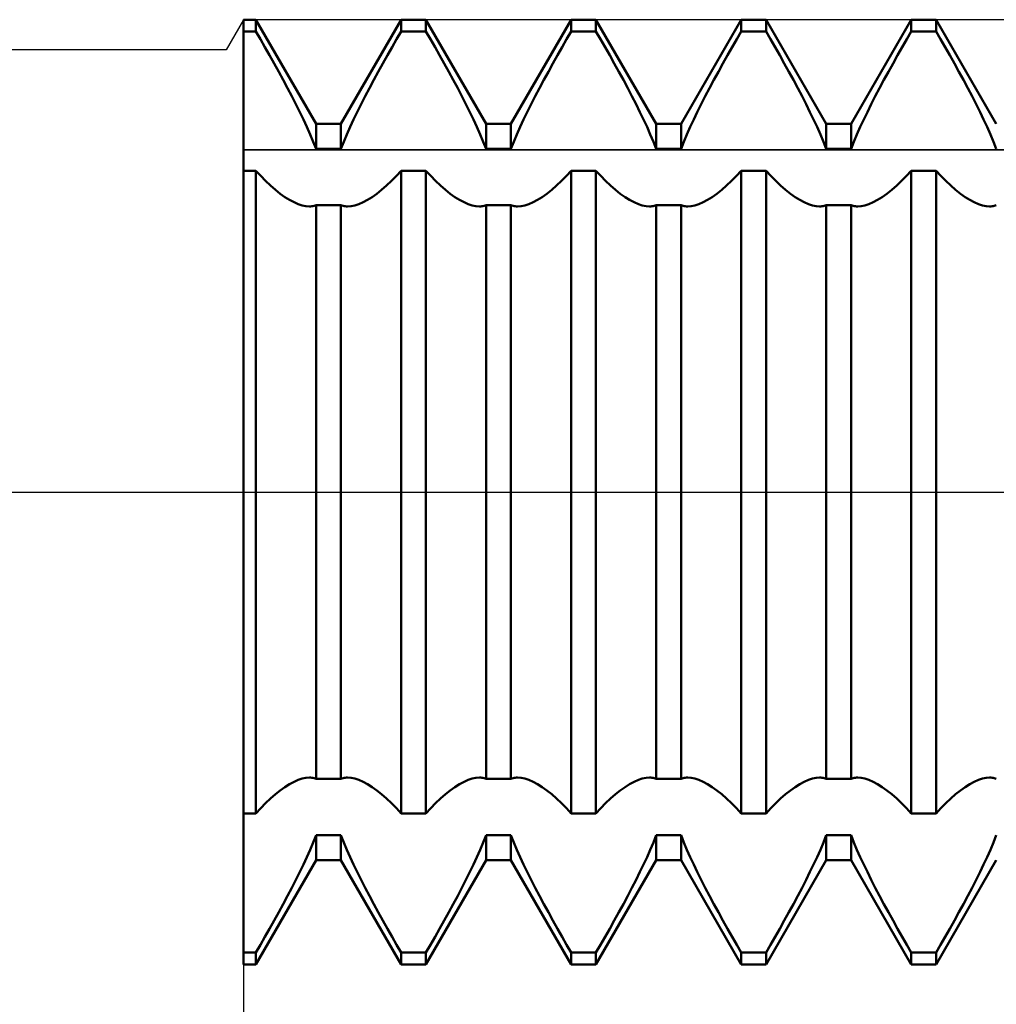
# Model space of a CAD drawing. Units: millimetres. Extents: x -27 to 81, y -34 to 36.
# Drawn here: x 40 to 43, y -1 to 1 of the extents above; entities that cross this region are included whole.
import ezdxf

# ---------------------------------------------------------------- set-up
doc = ezdxf.new("R2010")
doc.units = ezdxf.units.MM
doc.header["$LTSCALE"] = 4.2
doc.linetypes.add('LONGDASH_DASH', pattern=[0.85, 0.4, -0.2, 0.05, -0.2])
for name, color, linetype in [('1', 4, 'CONTINUOUS'), ('2', 7, 'CONTINUOUS'), ('4', 2, 'LONGDASH_DASH'), ('CUT', 1, 'CONTINUOUS'), ('NOCUT', 7, 'CONTINUOUS'), ('SK4', 2, 'LONGDASH_DASH')]:
    doc.layers.add(name, color=color, linetype=linetype)

msp = doc.modelspace()

# ---------------------------------------------------------------- linework, layer by layer
at = {"layer": '1', "color": 4, "linetype": 'CONTINUOUS', "lineweight": 50}
for p, q in [((41, 1.25), (41.0328, 1.25)), ((41, -1.25), (41, 1.25)), ((41.1922, 0.974), (41.0328, 1.25)), ((41.0328, 1.2186), (41.0328, 1.25)), ((41.2578, 0.974), (41.4172, 1.25)), ((41.4172, 1.25), (41.4828, 1.25)), ((41.4172, 1.2186), (41.4172, 1.25)), ((41.6422, 0.974), (41.4828, 1.25)), ((41.4828, 1.2186), (41.4828, 1.25)), ((41.7078, 0.974), (41.8672, 1.25)), ((41.8672, 1.25), (41.9328, 1.25)), ((41.8672, 1.2186), (41.8672, 1.25)), ((42.0922, 0.974), (41.9328, 1.25)), ((41.9328, 1.2186), (41.9328, 1.25)), ((42.1578, 0.974), (42.3172, 1.25)), ((42.3172, 1.25), (42.3828, 1.25)), ((42.3172, 1.2186), (42.3172, 1.25)), ((42.5422, 0.974), (42.3828, 1.25)), ((42.3828, 1.2186), (42.3828, 1.25)), ((42.6078, 0.974), (42.7672, 1.25)), ((42.7672, 1.25), (42.8328, 1.25)), ((42.7672, 1.2186), (42.7672, 1.25)), ((42.9922, 0.974), (42.8328, 1.25)), ((42.8328, 1.2186), (42.8328, 1.25)), ((41, 1.2186), (41.0328, 1.2186)), ((41.0448, 1.1982), (41.0328, 1.2186)), ((41.4052, 1.1982), (41.4172, 1.2186)), ((41.4172, 1.2186), (41.4828, 1.2186)), ((41.4948, 1.1982), (41.4828, 1.2186)), ((41.8552, 1.1982), (41.8672, 1.2186)), ((41.8672, 1.2186), (41.9328, 1.2186)), ((41.9448, 1.1982), (41.9328, 1.2186)), ((42.3052, 1.1982), (42.3172, 1.2186)), ((42.3172, 1.2186), (42.3828, 1.2186)), ((42.3948, 1.1982), (42.3828, 1.2186)), ((42.7552, 1.1982), (42.7672, 1.2186)), ((42.7672, 1.2186), (42.8328, 1.2186)), ((42.8448, 1.1982), (42.8328, 1.2186)), ((41.0569, 1.1772), (41.0448, 1.1982)), ((41.0691, 1.1558), (41.0569, 1.1772)), ((41.3809, 1.1558), (41.3931, 1.1772)), ((41.3931, 1.1772), (41.4052, 1.1982)), ((41.5069, 1.1772), (41.4948, 1.1982)), ((41.5191, 1.1558), (41.5069, 1.1772)), ((41.8309, 1.1558), (41.8431, 1.1772)), ((41.8431, 1.1772), (41.8552, 1.1982)), ((41.9569, 1.1772), (41.9448, 1.1982)), ((41.9691, 1.1558), (41.9569, 1.1772)), ((42.2809, 1.1558), (42.2931, 1.1772)), ((42.2931, 1.1772), (42.3052, 1.1982)), ((42.4069, 1.1772), (42.3948, 1.1982)), ((42.4191, 1.1558), (42.4069, 1.1772)), ((42.7309, 1.1558), (42.7431, 1.1772)), ((42.7431, 1.1772), (42.7552, 1.1982)), ((42.8569, 1.1772), (42.8448, 1.1982)), ((42.8691, 1.1558), (42.8569, 1.1772)), ((41.0812, 1.1341), (41.0691, 1.1558)), ((41.3688, 1.1341), (41.3809, 1.1558)), ((41.5312, 1.1341), (41.5191, 1.1558)), ((41.8188, 1.1341), (41.8309, 1.1558)), ((41.9812, 1.1341), (41.9691, 1.1558)), ((42.2688, 1.1341), (42.2809, 1.1558)), ((42.4312, 1.1341), (42.4191, 1.1558)), ((42.7188, 1.1341), (42.7309, 1.1558)), ((42.8812, 1.1341), (42.8691, 1.1558)), ((41.0933, 1.1122), (41.0812, 1.1341)), ((41.3567, 1.1122), (41.3688, 1.1341)), ((41.5433, 1.1122), (41.5312, 1.1341)), ((41.8067, 1.1122), (41.8188, 1.1341)), ((41.9933, 1.1122), (41.9812, 1.1341)), ((42.2567, 1.1122), (42.2688, 1.1341)), ((42.4433, 1.1122), (42.4312, 1.1341)), ((42.7067, 1.1122), (42.7188, 1.1341)), ((42.8933, 1.1122), (42.8812, 1.1341)), ((41.1052, 1.0904), (41.0933, 1.1122)), ((41.3448, 1.0904), (41.3567, 1.1122)), ((41.5552, 1.0904), (41.5433, 1.1122)), ((41.7948, 1.0904), (41.8067, 1.1122)), ((42.0052, 1.0904), (41.9933, 1.1122)), ((42.2448, 1.0904), (42.2567, 1.1122)), ((42.4552, 1.0904), (42.4433, 1.1122)), ((42.6948, 1.0904), (42.7067, 1.1122)), ((42.9052, 1.0904), (42.8933, 1.1122)), ((41.1168, 1.0686), (41.1052, 1.0904)), ((41.1281, 1.0472), (41.1168, 1.0686)), ((41.3219, 1.0472), (41.3332, 1.0686)), ((41.3332, 1.0686), (41.3448, 1.0904)), ((41.5668, 1.0686), (41.5552, 1.0904)), ((41.5781, 1.0472), (41.5668, 1.0686)), ((41.7719, 1.0472), (41.7832, 1.0686)), ((41.7832, 1.0686), (41.7948, 1.0904)), ((42.0168, 1.0686), (42.0052, 1.0904)), ((42.0281, 1.0472), (42.0168, 1.0686)), ((42.2219, 1.0472), (42.2332, 1.0686)), ((42.2332, 1.0686), (42.2448, 1.0904)), ((42.4668, 1.0686), (42.4552, 1.0904)), ((42.4781, 1.0472), (42.4668, 1.0686)), ((42.6719, 1.0472), (42.6832, 1.0686)), ((42.6832, 1.0686), (42.6948, 1.0904)), ((42.9168, 1.0686), (42.9052, 1.0904)), ((42.9281, 1.0472), (42.9168, 1.0686)), ((41.1388, 1.0261), (41.1281, 1.0472)), ((41.3112, 1.0261), (41.3219, 1.0472)), ((41.5888, 1.0261), (41.5781, 1.0472)), ((41.7612, 1.0261), (41.7719, 1.0472)), ((42.0388, 1.0261), (42.0281, 1.0472)), ((42.2112, 1.0261), (42.2219, 1.0472)), ((42.4888, 1.0261), (42.4781, 1.0472)), ((42.6612, 1.0261), (42.6719, 1.0472)), ((42.9388, 1.0261), (42.9281, 1.0472)), ((41.1491, 1.0055), (41.1388, 1.0261)), ((41.3009, 1.0055), (41.3112, 1.0261)), ((41.5991, 1.0055), (41.5888, 1.0261)), ((41.7509, 1.0055), (41.7612, 1.0261)), ((42.0491, 1.0055), (42.0388, 1.0261)), ((42.2009, 1.0055), (42.2112, 1.0261)), ((42.4991, 1.0055), (42.4888, 1.0261)), ((42.6509, 1.0055), (42.6612, 1.0261)), ((42.9491, 1.0055), (42.9388, 1.0261)), ((41.1587, 0.9855), (41.1491, 1.0055)), ((41.2913, 0.9855), (41.3009, 1.0055)), ((41.6087, 0.9855), (41.5991, 1.0055)), ((41.7413, 0.9855), (41.7509, 1.0055)), ((42.0587, 0.9855), (42.0491, 1.0055)), ((42.1913, 0.9855), (42.2009, 1.0055)), ((42.5087, 0.9855), (42.4991, 1.0055)), ((42.6413, 0.9855), (42.6509, 1.0055)), ((42.9587, 0.9855), (42.9491, 1.0055)), ((41.1678, 0.9661), (41.1587, 0.9855)), ((41.1765, 0.9466), (41.1678, 0.9661)), ((41.1922, 0.974), (41.2578, 0.974)), ((41.1922, 0.9081), (41.1922, 0.974)), ((41.2578, 0.9081), (41.2578, 0.974)), ((41.2735, 0.9466), (41.2822, 0.9661)), ((41.2822, 0.9661), (41.2913, 0.9855)), ((41.6178, 0.9661), (41.6087, 0.9855)), ((41.6265, 0.9466), (41.6178, 0.9661)), ((41.6422, 0.974), (41.7078, 0.974)), ((41.6422, 0.9081), (41.6422, 0.974)), ((41.7078, 0.9081), (41.7078, 0.974)), ((41.7235, 0.9466), (41.7322, 0.9661)), ((41.7322, 0.9661), (41.7413, 0.9855)), ((42.0678, 0.9661), (42.0587, 0.9855)), ((42.0765, 0.9466), (42.0678, 0.9661)), ((42.0922, 0.974), (42.1578, 0.974)), ((42.0922, 0.9081), (42.0922, 0.974)), ((42.1578, 0.9081), (42.1578, 0.974)), ((42.1735, 0.9466), (42.1822, 0.9661)), ((42.1822, 0.9661), (42.1913, 0.9855)), ((42.5178, 0.9661), (42.5087, 0.9855)), ((42.5265, 0.9466), (42.5178, 0.9661)), ((42.5422, 0.974), (42.6078, 0.974)), ((42.5422, 0.9081), (42.5422, 0.974)), ((42.6078, 0.9081), (42.6078, 0.974)), ((42.6235, 0.9466), (42.6322, 0.9661)), ((42.6322, 0.9661), (42.6413, 0.9855)), ((42.9678, 0.9661), (42.9587, 0.9855)), ((42.9765, 0.9466), (42.9678, 0.9661)), ((41.1846, 0.9272), (41.1765, 0.9466)), ((41.2654, 0.9272), (41.2735, 0.9466)), ((41.6346, 0.9272), (41.6265, 0.9466)), ((41.7154, 0.9272), (41.7235, 0.9466)), ((42.0846, 0.9272), (42.0765, 0.9466)), ((42.1654, 0.9272), (42.1735, 0.9466)), ((42.5346, 0.9272), (42.5265, 0.9466)), ((42.6154, 0.9272), (42.6235, 0.9466)), ((42.9846, 0.9272), (42.9765, 0.9466)), ((41.1922, 0.9081), (41.1846, 0.9272)), ((41.2578, 0.9081), (41.2654, 0.9272)), ((41.6422, 0.9081), (41.6346, 0.9272)), ((41.7078, 0.9081), (41.7154, 0.9272)), ((42.0922, 0.9081), (42.0846, 0.9272)), ((42.1578, 0.9081), (42.1654, 0.9272)), ((42.5422, 0.9081), (42.5346, 0.9272)), ((42.6078, 0.9081), (42.6154, 0.9272)), ((42.9922, 0.9081), (42.9846, 0.9272)), ((41.1922, 0.9081), (41.2578, 0.9081)), ((41.6422, 0.9081), (41.7078, 0.9081)), ((42.0922, 0.9081), (42.1578, 0.9081)), ((42.5422, 0.9081), (42.6078, 0.9081)), ((41, 0.8504), (41.0328, 0.8504)), ((41.0455, 0.8365), (41.0328, 0.8504)), ((41.0328, -0.8504), (41.0328, 0.8504)), ((41.0584, 0.8233), (41.0455, 0.8365)), ((41.3916, 0.8233), (41.4045, 0.8365)), ((41.4045, 0.8365), (41.4172, 0.8504)), ((41.4172, 0.8504), (41.4828, 0.8504)), ((41.4172, -0.8504), (41.4172, 0.8504)), ((41.4955, 0.8365), (41.4828, 0.8504)), ((41.4828, -0.8504), (41.4828, 0.8504)), ((41.5084, 0.8233), (41.4955, 0.8365)), ((41.8416, 0.8233), (41.8545, 0.8365)), ((41.8545, 0.8365), (41.8672, 0.8504)), ((41.8672, 0.8504), (41.9328, 0.8504)), ((41.8672, -0.8504), (41.8672, 0.8504)), ((41.9455, 0.8365), (41.9328, 0.8504)), ((41.9328, -0.8504), (41.9328, 0.8504)), ((41.9584, 0.8233), (41.9455, 0.8365)), ((42.2916, 0.8233), (42.3045, 0.8365)), ((42.3045, 0.8365), (42.3172, 0.8504)), ((42.3172, 0.8504), (42.3828, 0.8504)), ((42.3172, -0.8504), (42.3172, 0.8504)), ((42.3955, 0.8365), (42.3828, 0.8504)), ((42.3828, -0.8504), (42.3828, 0.8504)), ((42.4084, 0.8233), (42.3955, 0.8365)), ((42.7416, 0.8233), (42.7545, 0.8365)), ((42.7545, 0.8365), (42.7672, 0.8504)), ((42.7672, 0.8504), (42.8328, 0.8504)), ((42.7672, -0.8504), (42.7672, 0.8504)), ((42.8455, 0.8365), (42.8328, 0.8504)), ((42.8328, -0.8504), (42.8328, 0.8504)), ((42.8584, 0.8233), (42.8455, 0.8365)), ((41.0714, 0.811), (41.0584, 0.8233)), ((41.0844, 0.7997), (41.0714, 0.811)), ((41.3656, 0.7997), (41.3786, 0.811)), ((41.3786, 0.811), (41.3916, 0.8233)), ((41.5214, 0.811), (41.5084, 0.8233)), ((41.5344, 0.7997), (41.5214, 0.811)), ((41.8156, 0.7997), (41.8286, 0.811)), ((41.8286, 0.811), (41.8416, 0.8233)), ((41.9714, 0.811), (41.9584, 0.8233)), ((41.9844, 0.7997), (41.9714, 0.811)), ((42.2656, 0.7997), (42.2786, 0.811)), ((42.2786, 0.811), (42.2916, 0.8233)), ((42.4214, 0.811), (42.4084, 0.8233)), ((42.4344, 0.7997), (42.4214, 0.811)), ((42.7156, 0.7997), (42.7286, 0.811)), ((42.7286, 0.811), (42.7416, 0.8233)), ((42.8714, 0.811), (42.8584, 0.8233)), ((42.8844, 0.7997), (42.8714, 0.811)), ((41.0972, 0.7895), (41.0844, 0.7997)), ((41.1097, 0.7807), (41.0972, 0.7895)), ((41.3403, 0.7807), (41.3528, 0.7895)), ((41.3528, 0.7895), (41.3656, 0.7997)), ((41.5472, 0.7895), (41.5344, 0.7997)), ((41.5597, 0.7807), (41.5472, 0.7895)), ((41.7903, 0.7807), (41.8028, 0.7895)), ((41.8028, 0.7895), (41.8156, 0.7997)), ((41.9972, 0.7895), (41.9844, 0.7997)), ((42.0097, 0.7807), (41.9972, 0.7895)), ((42.2403, 0.7807), (42.2528, 0.7895)), ((42.2528, 0.7895), (42.2656, 0.7997)), ((42.4472, 0.7895), (42.4344, 0.7997)), ((42.4597, 0.7807), (42.4472, 0.7895)), ((42.6903, 0.7807), (42.7028, 0.7895)), ((42.7028, 0.7895), (42.7156, 0.7997)), ((42.8972, 0.7895), (42.8844, 0.7997)), ((42.9097, 0.7807), (42.8972, 0.7895)), ((41.1219, 0.7731), (41.1097, 0.7807)), ((41.1337, 0.7669), (41.1219, 0.7731)), ((41.1449, 0.762), (41.1337, 0.7669)), ((41.1554, 0.7585), (41.1449, 0.762)), ((41.1652, 0.7565), (41.1554, 0.7585)), ((41.1745, 0.7558), (41.1652, 0.7565)), ((41.1745, 0.7558), (41.1777, 0.7559)), ((41.1777, 0.7559), (41.1808, 0.7561)), ((41.1808, 0.7561), (41.1837, 0.7566)), ((41.1837, 0.7566), (41.1866, 0.7573)), ((41.1866, 0.7573), (41.1895, 0.7581)), ((41.1895, 0.7581), (41.1922, 0.7591)), ((41.1922, 0.7591), (41.2578, 0.7591)), ((41.1922, -0.7591), (41.1922, 0.7591)), ((41.2605, 0.7581), (41.2578, 0.7591)), ((41.2578, -0.7591), (41.2578, 0.7591)), ((41.2634, 0.7573), (41.2605, 0.7581)), ((41.2663, 0.7566), (41.2634, 0.7573)), ((41.2692, 0.7561), (41.2663, 0.7566)), ((41.2723, 0.7559), (41.2692, 0.7561)), ((41.2755, 0.7558), (41.2723, 0.7559)), ((41.2755, 0.7558), (41.2848, 0.7565)), ((41.2848, 0.7565), (41.2946, 0.7585)), ((41.2946, 0.7585), (41.3051, 0.762)), ((41.3051, 0.762), (41.3163, 0.7669)), ((41.3163, 0.7669), (41.3281, 0.7731)), ((41.3281, 0.7731), (41.3403, 0.7807)), ((41.5719, 0.7731), (41.5597, 0.7807)), ((41.5837, 0.7669), (41.5719, 0.7731)), ((41.5949, 0.762), (41.5837, 0.7669)), ((41.6054, 0.7585), (41.5949, 0.762)), ((41.6152, 0.7565), (41.6054, 0.7585)), ((41.6245, 0.7558), (41.6152, 0.7565)), ((41.6245, 0.7558), (41.6277, 0.7559)), ((41.6277, 0.7559), (41.6308, 0.7561)), ((41.6308, 0.7561), (41.6337, 0.7566)), ((41.6337, 0.7566), (41.6367, 0.7573)), ((41.6367, 0.7573), (41.6395, 0.7581)), ((41.6395, 0.7581), (41.6422, 0.7591)), ((41.6422, 0.7591), (41.7078, 0.7591)), ((41.6422, -0.7591), (41.6422, 0.7591)), ((41.7105, 0.7581), (41.7078, 0.7591)), ((41.7078, -0.7591), (41.7078, 0.7591)), ((41.7133, 0.7573), (41.7105, 0.7581)), ((41.7163, 0.7566), (41.7133, 0.7573)), ((41.7192, 0.7561), (41.7163, 0.7566)), ((41.7223, 0.7559), (41.7192, 0.7561)), ((41.7255, 0.7558), (41.7223, 0.7559)), ((41.7255, 0.7558), (41.7348, 0.7565)), ((41.7348, 0.7565), (41.7446, 0.7585)), ((41.7446, 0.7585), (41.7551, 0.762)), ((41.7551, 0.762), (41.7663, 0.7669)), ((41.7663, 0.7669), (41.7781, 0.7731)), ((41.7781, 0.7731), (41.7903, 0.7807)), ((42.0219, 0.7731), (42.0097, 0.7807)), ((42.0337, 0.7669), (42.0219, 0.7731)), ((42.0449, 0.762), (42.0337, 0.7669)), ((42.0554, 0.7585), (42.0449, 0.762)), ((42.0652, 0.7565), (42.0554, 0.7585)), ((42.0745, 0.7558), (42.0652, 0.7565)), ((42.0745, 0.7558), (42.0777, 0.7559)), ((42.0777, 0.7559), (42.0808, 0.7561)), ((42.0808, 0.7561), (42.0837, 0.7566)), ((42.0837, 0.7566), (42.0867, 0.7573)), ((42.0867, 0.7573), (42.0895, 0.7581)), ((42.0895, 0.7581), (42.0922, 0.7591)), ((42.0922, 0.7591), (42.1578, 0.7591)), ((42.0922, -0.7591), (42.0922, 0.7591)), ((42.1605, 0.7581), (42.1578, 0.7591)), ((42.1578, -0.7591), (42.1578, 0.7591)), ((42.1633, 0.7573), (42.1605, 0.7581)), ((42.1663, 0.7566), (42.1633, 0.7573)), ((42.1692, 0.7561), (42.1663, 0.7566)), ((42.1723, 0.7559), (42.1692, 0.7561)), ((42.1755, 0.7558), (42.1723, 0.7559)), ((42.1755, 0.7558), (42.1848, 0.7565)), ((42.1848, 0.7565), (42.1946, 0.7585)), ((42.1946, 0.7585), (42.2051, 0.762)), ((42.2051, 0.762), (42.2163, 0.7669)), ((42.2163, 0.7669), (42.2281, 0.7731)), ((42.2281, 0.7731), (42.2403, 0.7807)), ((42.4719, 0.7731), (42.4597, 0.7807)), ((42.4837, 0.7669), (42.4719, 0.7731)), ((42.4949, 0.762), (42.4837, 0.7669)), ((42.5054, 0.7585), (42.4949, 0.762)), ((42.5152, 0.7565), (42.5054, 0.7585)), ((42.5245, 0.7558), (42.5152, 0.7565)), ((42.5245, 0.7558), (42.5277, 0.7559)), ((42.5277, 0.7559), (42.5308, 0.7561)), ((42.5308, 0.7561), (42.5337, 0.7566)), ((42.5337, 0.7566), (42.5367, 0.7573)), ((42.5367, 0.7573), (42.5395, 0.7581)), ((42.5395, 0.7581), (42.5422, 0.7591)), ((42.5422, 0.7591), (42.6078, 0.7591)), ((42.5422, -0.7591), (42.5422, 0.7591)), ((42.6105, 0.7581), (42.6078, 0.7591)), ((42.6078, -0.7591), (42.6078, 0.7591)), ((42.6133, 0.7573), (42.6105, 0.7581)), ((42.6163, 0.7566), (42.6133, 0.7573)), ((42.6192, 0.7561), (42.6163, 0.7566)), ((42.6223, 0.7559), (42.6192, 0.7561)), ((42.6255, 0.7558), (42.6223, 0.7559)), ((42.6255, 0.7558), (42.6348, 0.7565)), ((42.6348, 0.7565), (42.6446, 0.7585)), ((42.6446, 0.7585), (42.6551, 0.762)), ((42.6551, 0.762), (42.6663, 0.7669)), ((42.6663, 0.7669), (42.6781, 0.7731)), ((42.6781, 0.7731), (42.6903, 0.7807)), ((42.9219, 0.7731), (42.9097, 0.7807)), ((42.9337, 0.7669), (42.9219, 0.7731)), ((42.9449, 0.762), (42.9337, 0.7669)), ((42.9554, 0.7585), (42.9449, 0.762)), ((42.9652, 0.7565), (42.9554, 0.7585)), ((42.9745, 0.7558), (42.9652, 0.7565)), ((42.9745, 0.7558), (42.9777, 0.7559)), ((42.9777, 0.7559), (42.9808, 0.7561)), ((42.9808, 0.7561), (42.9837, 0.7566)), ((42.9837, 0.7566), (42.9866, 0.7573)), ((42.9866, 0.7573), (42.9895, 0.7581)), ((42.9895, 0.7581), (42.9922, 0.7591)), ((41.0972, -0.7895), (41.1097, -0.7807)), ((41.1097, -0.7807), (41.1219, -0.7731)), ((41.1219, -0.7731), (41.1337, -0.7669)), ((41.1337, -0.7669), (41.1449, -0.762)), ((41.1449, -0.762), (41.1554, -0.7585)), ((41.1554, -0.7585), (41.1652, -0.7565)), ((41.1652, -0.7565), (41.1745, -0.7558)), ((41.1777, -0.7559), (41.1745, -0.7558)), ((41.1808, -0.7561), (41.1777, -0.7559)), ((41.1837, -0.7566), (41.1808, -0.7561)), ((41.1866, -0.7573), (41.1837, -0.7566)), ((41.1895, -0.7581), (41.1866, -0.7573)), ((41.1922, -0.7591), (41.1895, -0.7581)), ((41.1922, -0.7591), (41.2578, -0.7591)), ((41.2578, -0.7591), (41.2605, -0.7581)), ((41.2605, -0.7581), (41.2634, -0.7573)), ((41.2634, -0.7573), (41.2663, -0.7566)), ((41.2663, -0.7566), (41.2692, -0.7561)), ((41.2692, -0.7561), (41.2723, -0.7559)), ((41.2723, -0.7559), (41.2755, -0.7558)), ((41.2848, -0.7565), (41.2755, -0.7558)), ((41.2946, -0.7585), (41.2848, -0.7565)), ((41.3051, -0.762), (41.2946, -0.7585)), ((41.3163, -0.7669), (41.3051, -0.762)), ((41.3281, -0.7731), (41.3163, -0.7669)), ((41.3403, -0.7807), (41.3281, -0.7731)), ((41.3528, -0.7895), (41.3403, -0.7807)), ((41.5472, -0.7895), (41.5597, -0.7807)), ((41.5597, -0.7807), (41.5719, -0.7731)), ((41.5719, -0.7731), (41.5837, -0.7669)), ((41.5837, -0.7669), (41.5949, -0.762)), ((41.5949, -0.762), (41.6054, -0.7585)), ((41.6054, -0.7585), (41.6152, -0.7565)), ((41.6152, -0.7565), (41.6245, -0.7558)), ((41.6277, -0.7559), (41.6245, -0.7558)), ((41.6308, -0.7561), (41.6277, -0.7559)), ((41.6337, -0.7566), (41.6308, -0.7561)), ((41.6367, -0.7573), (41.6337, -0.7566)), ((41.6395, -0.7581), (41.6367, -0.7573)), ((41.6422, -0.7591), (41.6395, -0.7581)), ((41.6422, -0.7591), (41.7078, -0.7591)), ((41.7078, -0.7591), (41.7105, -0.7581)), ((41.7105, -0.7581), (41.7133, -0.7573)), ((41.7133, -0.7573), (41.7163, -0.7566)), ((41.7163, -0.7566), (41.7192, -0.7561)), ((41.7192, -0.7561), (41.7223, -0.7559)), ((41.7223, -0.7559), (41.7255, -0.7558)), ((41.7348, -0.7565), (41.7255, -0.7558)), ((41.7446, -0.7585), (41.7348, -0.7565)), ((41.7551, -0.762), (41.7446, -0.7585)), ((41.7663, -0.7669), (41.7551, -0.762)), ((41.7781, -0.7731), (41.7663, -0.7669)), ((41.7903, -0.7807), (41.7781, -0.7731)), ((41.8028, -0.7895), (41.7903, -0.7807)), ((41.9972, -0.7895), (42.0097, -0.7807)), ((42.0097, -0.7807), (42.0219, -0.7731)), ((42.0219, -0.7731), (42.0337, -0.7669)), ((42.0337, -0.7669), (42.0449, -0.762)), ((42.0449, -0.762), (42.0554, -0.7585)), ((42.0554, -0.7585), (42.0652, -0.7565)), ((42.0652, -0.7565), (42.0745, -0.7558)), ((42.0777, -0.7559), (42.0745, -0.7558)), ((42.0808, -0.7561), (42.0777, -0.7559)), ((42.0837, -0.7566), (42.0808, -0.7561)), ((42.0867, -0.7573), (42.0837, -0.7566)), ((42.0895, -0.7581), (42.0867, -0.7573)), ((42.0922, -0.7591), (42.0895, -0.7581)), ((42.0922, -0.7591), (42.1578, -0.7591)), ((42.1578, -0.7591), (42.1605, -0.7581)), ((42.1605, -0.7581), (42.1633, -0.7573)), ((42.1633, -0.7573), (42.1663, -0.7566)), ((42.1663, -0.7566), (42.1692, -0.7561)), ((42.1692, -0.7561), (42.1723, -0.7559)), ((42.1723, -0.7559), (42.1755, -0.7558)), ((42.1848, -0.7565), (42.1755, -0.7558)), ((42.1946, -0.7585), (42.1848, -0.7565)), ((42.2051, -0.762), (42.1946, -0.7585)), ((42.2163, -0.7669), (42.2051, -0.762)), ((42.2281, -0.7731), (42.2163, -0.7669)), ((42.2403, -0.7807), (42.2281, -0.7731)), ((42.2528, -0.7895), (42.2403, -0.7807)), ((42.4472, -0.7895), (42.4597, -0.7807)), ((42.4597, -0.7807), (42.4719, -0.7731)), ((42.4719, -0.7731), (42.4837, -0.7669)), ((42.4837, -0.7669), (42.4949, -0.762)), ((42.4949, -0.762), (42.5054, -0.7585)), ((42.5054, -0.7585), (42.5152, -0.7565)), ((42.5152, -0.7565), (42.5245, -0.7558)), ((42.5277, -0.7559), (42.5245, -0.7558)), ((42.5308, -0.7561), (42.5277, -0.7559)), ((42.5337, -0.7566), (42.5308, -0.7561)), ((42.5367, -0.7573), (42.5337, -0.7566)), ((42.5395, -0.7581), (42.5367, -0.7573)), ((42.5422, -0.7591), (42.5395, -0.7581)), ((42.5422, -0.7591), (42.6078, -0.7591)), ((42.6078, -0.7591), (42.6105, -0.7581)), ((42.6105, -0.7581), (42.6133, -0.7573)), ((42.6133, -0.7573), (42.6163, -0.7566)), ((42.6163, -0.7566), (42.6192, -0.7561)), ((42.6192, -0.7561), (42.6223, -0.7559)), ((42.6223, -0.7559), (42.6255, -0.7558)), ((42.6348, -0.7565), (42.6255, -0.7558)), ((42.6446, -0.7585), (42.6348, -0.7565)), ((42.6551, -0.762), (42.6446, -0.7585)), ((42.6663, -0.7669), (42.6551, -0.762)), ((42.6781, -0.7731), (42.6663, -0.7669)), ((42.6903, -0.7807), (42.6781, -0.7731)), ((42.7028, -0.7895), (42.6903, -0.7807)), ((42.8972, -0.7895), (42.9097, -0.7807)), ((42.9097, -0.7807), (42.9219, -0.7731)), ((42.9219, -0.7731), (42.9337, -0.7669)), ((42.9337, -0.7669), (42.9449, -0.762)), ((42.9449, -0.762), (42.9554, -0.7585)), ((42.9554, -0.7585), (42.9652, -0.7565)), ((42.9652, -0.7565), (42.9745, -0.7558)), ((42.9777, -0.7559), (42.9745, -0.7558)), ((42.9808, -0.7561), (42.9777, -0.7559)), ((42.9837, -0.7566), (42.9808, -0.7561)), ((42.9866, -0.7573), (42.9837, -0.7566)), ((42.9895, -0.7581), (42.9866, -0.7573)), ((42.9922, -0.7591), (42.9895, -0.7581)), ((41.0714, -0.811), (41.0844, -0.7997)), ((41.0844, -0.7997), (41.0972, -0.7895)), ((41.3656, -0.7997), (41.3528, -0.7895)), ((41.3786, -0.811), (41.3656, -0.7997)), ((41.5214, -0.811), (41.5344, -0.7997)), ((41.5344, -0.7997), (41.5472, -0.7895)), ((41.8156, -0.7997), (41.8028, -0.7895)), ((41.8286, -0.811), (41.8156, -0.7997)), ((41.9714, -0.811), (41.9844, -0.7997)), ((41.9844, -0.7997), (41.9972, -0.7895)), ((42.2656, -0.7997), (42.2528, -0.7895)), ((42.2786, -0.811), (42.2656, -0.7997)), ((42.4214, -0.811), (42.4344, -0.7997)), ((42.4344, -0.7997), (42.4472, -0.7895)), ((42.7156, -0.7997), (42.7028, -0.7895)), ((42.7286, -0.811), (42.7156, -0.7997)), ((42.8714, -0.811), (42.8844, -0.7997)), ((42.8844, -0.7997), (42.8972, -0.7895)), ((41.0455, -0.8365), (41.0584, -0.8233)), ((41.0584, -0.8233), (41.0714, -0.811)), ((41.3916, -0.8233), (41.3786, -0.811)), ((41.4045, -0.8365), (41.3916, -0.8233)), ((41.4955, -0.8365), (41.5084, -0.8233)), ((41.5084, -0.8233), (41.5214, -0.811)), ((41.8416, -0.8233), (41.8286, -0.811)), ((41.8545, -0.8365), (41.8416, -0.8233)), ((41.9455, -0.8365), (41.9584, -0.8233)), ((41.9584, -0.8233), (41.9714, -0.811)), ((42.2916, -0.8233), (42.2786, -0.811)), ((42.3045, -0.8365), (42.2916, -0.8233)), ((42.3955, -0.8365), (42.4084, -0.8233)), ((42.4084, -0.8233), (42.4214, -0.811)), ((42.7416, -0.8233), (42.7286, -0.811)), ((42.7545, -0.8365), (42.7416, -0.8233)), ((42.8455, -0.8365), (42.8584, -0.8233)), ((42.8584, -0.8233), (42.8714, -0.811)), ((41, -0.8504), (41.0328, -0.8504)), ((41.0328, -0.8504), (41.0455, -0.8365)), ((41.4172, -0.8504), (41.4045, -0.8365)), ((41.4172, -0.8504), (41.4828, -0.8504)), ((41.4828, -0.8504), (41.4955, -0.8365)), ((41.8672, -0.8504), (41.8545, -0.8365)), ((41.8672, -0.8504), (41.9328, -0.8504)), ((41.9328, -0.8504), (41.9455, -0.8365)), ((42.3172, -0.8504), (42.3045, -0.8365)), ((42.3172, -0.8504), (42.3828, -0.8504)), ((42.3828, -0.8504), (42.3955, -0.8365)), ((42.7672, -0.8504), (42.7545, -0.8365)), ((42.7672, -0.8504), (42.8328, -0.8504)), ((42.8328, -0.8504), (42.8455, -0.8365)), ((41.1846, -0.9272), (41.1922, -0.9081)), ((41.1922, -0.9081), (41.2578, -0.9081)), ((41.1922, -0.974), (41.1922, -0.9081)), ((41.2654, -0.9272), (41.2578, -0.9081)), ((41.2578, -0.974), (41.2578, -0.9081)), ((41.6346, -0.9272), (41.6422, -0.9081)), ((41.6422, -0.9081), (41.7078, -0.9081)), ((41.6422, -0.974), (41.6422, -0.9081)), ((41.7154, -0.9272), (41.7078, -0.9081)), ((41.7078, -0.974), (41.7078, -0.9081)), ((42.0846, -0.9272), (42.0922, -0.9081)), ((42.0922, -0.9081), (42.1578, -0.9081)), ((42.0922, -0.974), (42.0922, -0.9081)), ((42.1654, -0.9272), (42.1578, -0.9081)), ((42.1578, -0.974), (42.1578, -0.9081)), ((42.5346, -0.9272), (42.5422, -0.9081)), ((42.5422, -0.9081), (42.6078, -0.9081)), ((42.5422, -0.974), (42.5422, -0.9081)), ((42.6154, -0.9272), (42.6078, -0.9081)), ((42.6078, -0.974), (42.6078, -0.9081)), ((42.9846, -0.9272), (42.9922, -0.9081)), ((41.1765, -0.9466), (41.1846, -0.9272)), ((41.2735, -0.9466), (41.2654, -0.9272)), ((41.6265, -0.9466), (41.6346, -0.9272)), ((41.7235, -0.9466), (41.7154, -0.9272)), ((42.0765, -0.9466), (42.0846, -0.9272)), ((42.1735, -0.9466), (42.1654, -0.9272)), ((42.5265, -0.9466), (42.5346, -0.9272)), ((42.6235, -0.9466), (42.6154, -0.9272)), ((42.9765, -0.9466), (42.9846, -0.9272)), ((41.1678, -0.9661), (41.1765, -0.9466)), ((41.2822, -0.9661), (41.2735, -0.9466)), ((41.6178, -0.9661), (41.6265, -0.9466)), ((41.7322, -0.9661), (41.7235, -0.9466)), ((42.0678, -0.9661), (42.0765, -0.9466)), ((42.1822, -0.9661), (42.1735, -0.9466)), ((42.5178, -0.9661), (42.5265, -0.9466)), ((42.6322, -0.9661), (42.6235, -0.9466)), ((42.9678, -0.9661), (42.9765, -0.9466)), ((41.0328, -1.25), (41.1922, -0.974)), ((41.1491, -1.0055), (41.1587, -0.9855)), ((41.1587, -0.9855), (41.1678, -0.9661)), ((41.1922, -0.974), (41.2578, -0.974)), ((41.4172, -1.25), (41.2578, -0.974)), ((41.2913, -0.9855), (41.2822, -0.9661)), ((41.3009, -1.0055), (41.2913, -0.9855)), ((41.4828, -1.25), (41.6422, -0.974)), ((41.5991, -1.0055), (41.6087, -0.9855)), ((41.6087, -0.9855), (41.6178, -0.9661)), ((41.6422, -0.974), (41.7078, -0.974)), ((41.8672, -1.25), (41.7078, -0.974)), ((41.7413, -0.9855), (41.7322, -0.9661)), ((41.7509, -1.0055), (41.7413, -0.9855)), ((41.9328, -1.25), (42.0922, -0.974)), ((42.0491, -1.0055), (42.0587, -0.9855)), ((42.0587, -0.9855), (42.0678, -0.9661)), ((42.0922, -0.974), (42.1578, -0.974)), ((42.3172, -1.25), (42.1578, -0.974)), ((42.1913, -0.9855), (42.1822, -0.9661)), ((42.2009, -1.0055), (42.1913, -0.9855)), ((42.3828, -1.25), (42.5422, -0.974)), ((42.4991, -1.0055), (42.5087, -0.9855)), ((42.5087, -0.9855), (42.5178, -0.9661)), ((42.5422, -0.974), (42.6078, -0.974)), ((42.7672, -1.25), (42.6078, -0.974)), ((42.6413, -0.9855), (42.6322, -0.9661)), ((42.6509, -1.0055), (42.6413, -0.9855)), ((42.8328, -1.25), (42.9922, -0.974)), ((42.9491, -1.0055), (42.9587, -0.9855)), ((42.9587, -0.9855), (42.9678, -0.9661)), ((41.1388, -1.0261), (41.1491, -1.0055)), ((41.3112, -1.0261), (41.3009, -1.0055)), ((41.5888, -1.0261), (41.5991, -1.0055)), ((41.7612, -1.0261), (41.7509, -1.0055)), ((42.0388, -1.0261), (42.0491, -1.0055)), ((42.2112, -1.0261), (42.2009, -1.0055)), ((42.4888, -1.0261), (42.4991, -1.0055)), ((42.6612, -1.0261), (42.6509, -1.0055)), ((42.9388, -1.0261), (42.9491, -1.0055)), ((41.1281, -1.0472), (41.1388, -1.0261)), ((41.3219, -1.0472), (41.3112, -1.0261)), ((41.5781, -1.0472), (41.5888, -1.0261)), ((41.7719, -1.0472), (41.7612, -1.0261)), ((42.0281, -1.0472), (42.0388, -1.0261)), ((42.2219, -1.0472), (42.2112, -1.0261)), ((42.4781, -1.0472), (42.4888, -1.0261)), ((42.6719, -1.0472), (42.6612, -1.0261)), ((42.9281, -1.0472), (42.9388, -1.0261)), ((41.1168, -1.0686), (41.1281, -1.0472)), ((41.3332, -1.0686), (41.3219, -1.0472)), ((41.5668, -1.0686), (41.5781, -1.0472)), ((41.7832, -1.0686), (41.7719, -1.0472)), ((42.0168, -1.0686), (42.0281, -1.0472)), ((42.2332, -1.0686), (42.2219, -1.0472)), ((42.4668, -1.0686), (42.4781, -1.0472)), ((42.6832, -1.0686), (42.6719, -1.0472)), ((42.9168, -1.0686), (42.9281, -1.0472)), ((41.0933, -1.1122), (41.1052, -1.0904)), ((41.1052, -1.0904), (41.1168, -1.0686)), ((41.3448, -1.0904), (41.3332, -1.0686)), ((41.3567, -1.1122), (41.3448, -1.0904)), ((41.5433, -1.1122), (41.5552, -1.0904)), ((41.5552, -1.0904), (41.5668, -1.0686)), ((41.7948, -1.0904), (41.7832, -1.0686)), ((41.8067, -1.1122), (41.7948, -1.0904)), ((41.9933, -1.1122), (42.0052, -1.0904)), ((42.0052, -1.0904), (42.0168, -1.0686)), ((42.2448, -1.0904), (42.2332, -1.0686)), ((42.2567, -1.1122), (42.2448, -1.0904)), ((42.4433, -1.1122), (42.4552, -1.0904)), ((42.4552, -1.0904), (42.4668, -1.0686)), ((42.6948, -1.0904), (42.6832, -1.0686)), ((42.7067, -1.1122), (42.6948, -1.0904)), ((42.8933, -1.1122), (42.9052, -1.0904)), ((42.9052, -1.0904), (42.9168, -1.0686)), ((41.0812, -1.1341), (41.0933, -1.1122)), ((41.3688, -1.1341), (41.3567, -1.1122)), ((41.5312, -1.1341), (41.5433, -1.1122)), ((41.8188, -1.1341), (41.8067, -1.1122)), ((41.9812, -1.1341), (41.9933, -1.1122)), ((42.2688, -1.1341), (42.2567, -1.1122)), ((42.4312, -1.1341), (42.4433, -1.1122)), ((42.7188, -1.1341), (42.7067, -1.1122)), ((42.8812, -1.1341), (42.8933, -1.1122)), ((41.0691, -1.1558), (41.0812, -1.1341)), ((41.3809, -1.1558), (41.3688, -1.1341)), ((41.5191, -1.1558), (41.5312, -1.1341)), ((41.8309, -1.1558), (41.8188, -1.1341)), ((41.9691, -1.1558), (41.9812, -1.1341)), ((42.2809, -1.1558), (42.2688, -1.1341)), ((42.4191, -1.1558), (42.4312, -1.1341)), ((42.7309, -1.1558), (42.7188, -1.1341)), ((42.8691, -1.1558), (42.8812, -1.1341)), ((41.0569, -1.1772), (41.0691, -1.1558)), ((41.3931, -1.1772), (41.3809, -1.1558)), ((41.5069, -1.1772), (41.5191, -1.1558)), ((41.8431, -1.1772), (41.8309, -1.1558)), ((41.9569, -1.1772), (41.9691, -1.1558)), ((42.2931, -1.1772), (42.2809, -1.1558)), ((42.4069, -1.1772), (42.4191, -1.1558)), ((42.7431, -1.1772), (42.7309, -1.1558)), ((42.8569, -1.1772), (42.8691, -1.1558)), ((41.0328, -1.2186), (41.0448, -1.1982)), ((41.0448, -1.1982), (41.0569, -1.1772)), ((41.4052, -1.1982), (41.3931, -1.1772)), ((41.4172, -1.2186), (41.4052, -1.1982)), ((41.4828, -1.2186), (41.4948, -1.1982)), ((41.4948, -1.1982), (41.5069, -1.1772)), ((41.8552, -1.1982), (41.8431, -1.1772)), ((41.8672, -1.2186), (41.8552, -1.1982)), ((41.9328, -1.2186), (41.9448, -1.1982)), ((41.9448, -1.1982), (41.9569, -1.1772)), ((42.3052, -1.1982), (42.2931, -1.1772)), ((42.3172, -1.2186), (42.3052, -1.1982)), ((42.3828, -1.2186), (42.3948, -1.1982)), ((42.3948, -1.1982), (42.4069, -1.1772)), ((42.7552, -1.1982), (42.7431, -1.1772)), ((42.7672, -1.2186), (42.7552, -1.1982)), ((42.8328, -1.2186), (42.8448, -1.1982)), ((42.8448, -1.1982), (42.8569, -1.1772)), ((41, -1.2186), (41.0328, -1.2186)), ((41.0328, -1.25), (41.0328, -1.2186)), ((41.4172, -1.2186), (41.4828, -1.2186)), ((41.4172, -1.25), (41.4172, -1.2186)), ((41.4828, -1.25), (41.4828, -1.2186)), ((41.8672, -1.2186), (41.9328, -1.2186)), ((41.8672, -1.25), (41.8672, -1.2186)), ((41.9328, -1.25), (41.9328, -1.2186)), ((42.3172, -1.2186), (42.3828, -1.2186)), ((42.3172, -1.25), (42.3172, -1.2186)), ((42.3828, -1.25), (42.3828, -1.2186)), ((42.7672, -1.2186), (42.8328, -1.2186)), ((42.7672, -1.25), (42.7672, -1.2186)), ((42.8328, -1.25), (42.8328, -1.2186)), ((41, -1.25), (41.0328, -1.25)), ((41.4172, -1.25), (41.4828, -1.25)), ((41.8672, -1.25), (41.9328, -1.25)), ((42.3172, -1.25), (42.3828, -1.25)), ((42.7672, -1.25), (42.8328, -1.25))]:
    msp.add_line(p, q, dxfattribs=at)
at = {"layer": '2', "color": 7, "linetype": 'CONTINUOUS', "lineweight": 25}
msp.add_line((41, -0.395), (41, -14.4), dxfattribs=at)
at = {"layer": '4', "color": 2, "linetype": 'LONGDASH_DASH', "lineweight": 25}
msp.add_line((20, 0), (50, 0), dxfattribs=at)
at = {"layer": 'CUT', "color": 1, "linetype": 'CONTINUOUS', "lineweight": 25}
for p, q in [((48.2, 1.25), (41, 1.25)), ((41, 1.25), (41, 0.9058)), ((41, 0.9058), (49.9558, 0.9058))]:
    msp.add_line(p, q, dxfattribs=at)
at = {"layer": 'NOCUT', "color": 7, "linetype": 'CONTINUOUS', "lineweight": 25}
for p, q in [((41, 1.25), (40.9538, 1.17)), ((41, 0.9058), (41, 1.25)), ((40.9538, 1.17), (36, 1.17)), ((49.9558, 0.9058), (41, 0.9058)), ((36, 0), (50, 0))]:
    msp.add_line(p, q, dxfattribs=at)
at = {"layer": 'SK4', "color": 2, "linetype": 'LONGDASH_DASH', "lineweight": 25}
msp.add_line((-6, 0), (56, 0), dxfattribs=at)

doc.saveas('drawing.dxf')
